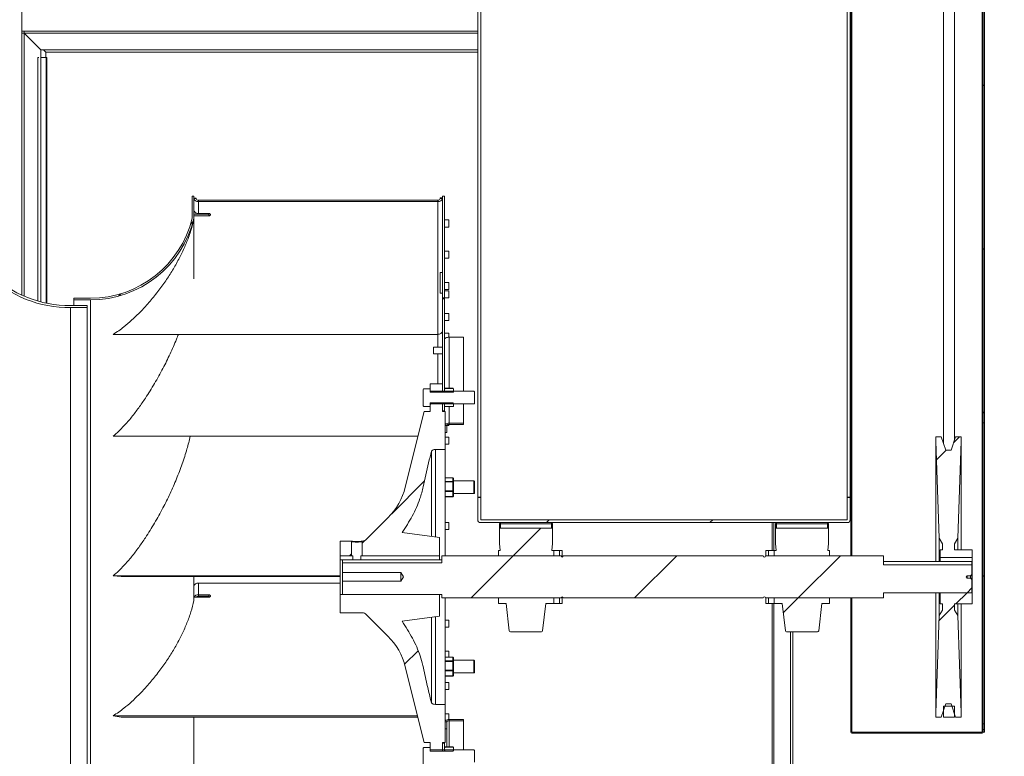
# Model space of a CAD drawing. Units: millimetres. Extents: x -2174 to 1962, y 1894 to 3785.
# Drawn here: x -1653 to -761, y 2750 to 3418 of the extents above; entities that cross this region are included whole.
import ezdxf

# ---------------------------------------------------------------- set-up
doc = ezdxf.new("R2010")
doc.units = ezdxf.units.MM
doc.header["$PDSIZE"] = -1
doc.layers.add('SLD-0', color=7, linetype='Continuous')
doc.dimstyles.get("Standard").update_dxf_attribs({"dimtxt": 0.18, "dimasz": 0.18, "dimexe": 0.18, "dimexo": 0.0625, "dimgap": 0.09, "dimtad": 1, "dimdec": 0, "dimzin": 0, "dimdsep": 46, "dimtxsty": 'Standard', "dimcen": 0.09, "dimadec": 0, "dimazin": 0, "dimtfac": 1, "dimtdec": 4, "dimtofl": 0, "dimtmove": 0, "dimatfit": 3, "dimfxl": 0, "dimtolj": 1, "dimtzin": 0, "dimarcsym": 0})

# ---------------------------------------------------------------- blocks, each defined once
blk = doc.blocks.new('SW_HATCH_0')
at = {"color": 0, "linetype": 'Continuous', "lineweight": 0}
for p, q in [((26.32, -0.621), (26.29, -0.651)), ((29.956, -1.474), (29.926, -1.505)), ((26.32, -5.111), (26.29, -5.141)), ((8.245, -5.226), (8.178, -5.292)), ((29.956, -5.965), (29.926, -5.995)), ((6.261, -7.209), (6.195, -7.276)), ((15.145, -7.306), (15.084, -7.366)), ((26.32, -9.601), (26.29, -9.631)), ((29.956, -10.455), (29.926, -10.485)), ((29.275, -11.136), (29.115, -11.296)), ((28.911, -11.5), (28.64, -11.771)), ((14.594, -12.347), (13.693, -13.248)), ((18.017, -13.414), (17.937, -13.494)), ((22.507, -13.414), (22.427, -13.494)), ((17.785, -13.645), (17.023, -14.408)), ((12.959, -13.982), (12.88, -14.061)), ((12.591, -14.349), (12.533, -14.408)), ((17.023, -14.408), (15.869, -15.562)), ((21.513, -14.408), (20.359, -15.562)), ((26.004, -14.408), (24.849, -15.562)), ((29.956, -14.945), (29.926, -14.975)), ((29.615, -15.287), (29.483, -15.418)), ((24.849, -15.562), (24.439, -15.972)), ((29.483, -15.418), (29.174, -15.727)), ((29.138, -15.763), (28.709, -16.193)), ((14.422, -17.009), (14.048, -17.383)), ((26.32, -18.581), (26.29, -18.612))]:
    blk.add_line(p, q, dxfattribs=at)
blk = doc.blocks.new('*D12')
at = {"color": 0, "linetype": 'ByBlock', "lineweight": -2}
for p, q in [((-903.45, 3784.91), (-51.6, 3784.91)), ((-96.6, 2405.48), (-96.6, 3739.91)), ((-629.27, 2360.48), (-51.6, 2360.48))]:
    blk.add_line(p, q, dxfattribs=at)
at = {"color": 0, "linetype": 'ByBlock'}
for points in [[(-96.6, 3784.91), (-89.1, 3739.91), (-104.1, 3739.91)], [(-96.6, 2360.48), (-89.1, 2405.48), (-104.1, 2405.48)]]:
    blk.add_solid(points, dxfattribs=at)
at = {"layer": 'DEFPOINTS', "color": 0, "linetype": 'ByBlock'}
for p in [(-919.07, 3784.91), (-644.89, 2360.48)]:
    blk.add_point(p, dxfattribs=at)
at = {"color": 0, "linetype": 'ByBlock', "insert": (-141.6, 3072.69), "char_height": 45, "attachment_point": 5, "rotation": 90}
blk.add_mtext('1424 APROX.', dxfattribs=at)

msp = doc.modelspace()

# ---------------------------------------------------------------- linework, layer by layer
at = {"color": 7, "linetype": 'Continuous', "lineweight": 15}
for p, q in [((-816.35, 3033.98), (-816.35, 3603.6)), ((-806.35, 3036.98), (-806.35, 3600.6)), ((-900.33, 3480.48), (-900.33, 2944.23)), ((-899.33, 3480.48), (-899.33, 2944.23)), ((-781.33, 3480.48), (-781.33, 2782.48)), ((-780.33, 3052.48), (-780.33, 3480.48)), ((-779.33, 3052.48), (-779.33, 3480.48)), ((-1650.9, 3405.48), (-1650.9, 3463.48)), ((-1238.11, 2985.25), (-1238.11, 3458.01)), ((-1235.46, 2985.25), (-1235.46, 3458.01)), ((-903.46, 3458.01), (-903.46, 2985.25)), ((-900.81, 3458.01), (-900.81, 2985.25)), ((-1648.89, 3407.48), (-1650.9, 3407.48)), ((-1648.89, 3407.48), (-1648.89, 3405.48)), ((-1238.11, 3407.48), (-1648.89, 3407.48)), ((-1650.9, 3405.48), (-1650.9, 3168.26)), ((-1650.9, 3405.48), (-1648.9, 3405.48)), ((-1633.9, 3390.48), (-1648.9, 3405.48)), ((-1648.89, 3405.48), (-1633.89, 3390.48)), ((-1645.38, 3401.96), (-1645.38, 3401.97)), ((-1633.9, 3162.22), (-1633.9, 3390.48)), ((-1633.89, 3390.48), (-1238.11, 3390.48)), ((-1629.38, 3388.42), (-1631.45, 3390.48)), ((-1631.32, 3390.48), (-1629.32, 3388.48)), ((-1629.38, 3383.42), (-1629.38, 3388.42)), ((-1629.32, 3388.48), (-1238.11, 3388.48)), ((-1636.49, 3383.42), (-1636.61, 3383.42)), ((-1636.49, 3383.42), (-1636.49, 3162.93)), ((-1635.71, 3383.42), (-1636.49, 3383.42)), ((-1629.03, 3383.42), (-1633.9, 3383.42)), ((-1628.38, 3383.42), (-1629.03, 3383.42)), ((-1628.38, 3160.96), (-1628.38, 3383.42)), ((-1495.11, 3257.95), (-1496.61, 3257.95)), ((-1496.61, 3257.95), (-1496.61, 3237.95)), ((-1495.11, 3257.95), (-1495.11, 3237.77)), ((-1493.11, 3256.11), (-1495.11, 3256.11)), ((-1493.11, 3256.11), (-1495.11, 3256.11)), ((-1493.11, 3255.81), (-1495.11, 3255.81)), ((-1493.11, 3256.11), (-1493.11, 3255.81)), ((-1493.11, 3256.11), (-1493.11, 3256.11)), ((-1272.11, 3256.34), (-1270.11, 3256.34)), ((-1272.11, 3256.34), (-1272.11, 3255.81)), ((-1272.11, 3255.81), (-1270.11, 3255.81)), ((-1268.11, 3257.98), (-1270.11, 3257.98)), ((-1270.11, 3080.25), (-1270.11, 3257.98)), ((-1268.11, 3080.25), (-1268.11, 3257.98)), ((-1491.11, 3254.4), (-1491.11, 3252.98)), ((-1491.11, 3254.4), (-1274.11, 3254.4)), ((-1491.11, 3252.98), (-1274.11, 3252.98)), ((-1491.11, 3252.98), (-1491.11, 3242.38)), ((-1274.11, 3254.4), (-1274.11, 3252.98)), ((-1274.11, 3132.77), (-1274.11, 3252.98)), ((-1481.7, 3241.55), (-1495.11, 3241.55)), ((-1481.7, 3240.13), (-1495.11, 3240.13)), ((-1495.11, 3182.93), (-1495.11, 3237.77)), ((-1491.11, 3242.38), (-1481.7, 3242.38)), ((-1481.7, 3240.13), (-1481.7, 3241.55)), ((-1264.21, 3236.36), (-1268.11, 3236.36)), ((-1268.11, 3230.01), (-1264.21, 3230.01)), ((-1264.21, 3236.36), (-1264.21, 3230.01)), ((-1264.21, 3208.07), (-1268.11, 3208.07)), ((-1268.11, 3201.72), (-1264.21, 3201.72)), ((-1264.21, 3208.07), (-1264.21, 3201.72)), ((-1272.11, 3188.69), (-1272.11, 3170.05)), ((-1270.11, 3188.69), (-1272.11, 3188.69)), ((-1270.11, 3188.69), (-1270.11, 3170.05)), ((-1264.21, 3179.79), (-1268.11, 3179.79)), ((-1264.21, 3179.79), (-1264.21, 3173.44)), ((-1588.9, 3165.47), (-1603.9, 3165.47)), ((-1603.9, 3165.47), (-1603.9, 3163.97)), ((-1272.11, 3170), (-1272.11, 3170.05)), ((-1270.11, 3170), (-1272.11, 3170)), ((-1270.11, 3170), (-1270.11, 3170.05)), ((-1268.11, 3173.44), (-1264.21, 3173.44)), ((-1264.21, 3172.32), (-1268.11, 3172.32)), ((-1268.11, 3165.97), (-1264.21, 3165.97)), ((-1264.21, 3172.32), (-1264.21, 3166.4)), ((-1264.21, 3166.4), (-1264.21, 3165.97)), ((-1606.92, 3158.98), (-1591.9, 3158.98)), ((-1606.9, 2668.98), (-1606.9, 3156.98)), ((-1606.9, 3156.98), (-1591.9, 3156.98)), ((-1588.9, 3163.97), (-1603.9, 3163.97)), ((-1603.9, 3158.98), (-1603.9, 3163.97)), ((-1591.9, 3158.98), (-1591.9, 3156.98)), ((-1591.9, 2668.98), (-1591.9, 3156.98)), ((-1588.9, 2661.99), (-1588.9, 3163.97)), ((-1264.21, 3151.51), (-1268.11, 3151.51)), ((-1264.21, 3151.51), (-1264.21, 3145.16)), ((-1268.11, 3145.16), (-1264.21, 3145.16)), ((-1568.33, 3132.77), (-1274.11, 3132.77)), ((-1264.21, 3133.68), (-1268.11, 3133.68)), ((-1264.21, 3133.68), (-1264.21, 3130.16)), ((-1251.11, 3130.16), (-1264.11, 3130.16)), ((-1251.11, 3081.21), (-1251.11, 3130.16)), ((-1270.11, 3121.23), (-1278.11, 3121.23)), ((-1278.11, 3115.23), (-1278.11, 3121.23)), ((-1278.11, 3115.23), (-1270.11, 3115.23)), ((-1281.11, 3087.98), (-1270.11, 3087.98)), ((-1281.11, 3080.25), (-1281.11, 3087.98)), ((-1270.11, 3087.98), (-1270.11, 3080.25)), ((-1287.46, 3082.92), (-1287.46, 3068.04)), ((-1281.61, 3083.42), (-1286.96, 3083.42)), ((-1281.11, 3082.92), (-1281.11, 3081.71)), ((-1281.11, 3080.25), (-1270.11, 3080.25)), ((-1241.61, 3081.21), (-1280.61, 3081.21)), ((-1270.11, 3080.25), (-1268.11, 3080.25)), ((-1268.11, 3083.15), (-1268.11, 3080.75)), ((-1260.61, 3084.02), (-1267.61, 3084.02)), ((-1267.61, 3083.98), (-1267.61, 3083.69)), ((-1260.61, 3083.98), (-1267.61, 3083.98)), ((-1260.61, 3083.69), (-1267.61, 3083.69)), ((-1267.61, 3080.25), (-1260.61, 3080.25)), ((-1260.61, 3083.69), (-1260.61, 3083.98)), ((-1260.11, 3083.52), (-1260.11, 3083.15)), ((-1260.11, 3083.15), (-1260.11, 3080.75)), ((-1241.11, 3080.71), (-1241.11, 3070.25)), ((-1287.46, 3067.98), (-1287.46, 3068.04)), ((-1286.96, 3067.54), (-1281.61, 3067.54)), ((-1286.96, 3067.54), (-1286.96, 3067.48)), ((-1286.96, 3067.48), (-1281.61, 3067.48)), ((-1281.61, 3067.48), (-1281.61, 3067.54)), ((-1281.11, 3062.98), (-1281.11, 3070.72)), ((-1270.11, 3070.72), (-1281.11, 3070.72)), ((-1281.11, 3069.25), (-1281.11, 3068.04)), ((-1280.61, 3069.75), (-1241.61, 3069.75)), ((-1270.11, 3070.72), (-1270.11, 3062.98)), ((-1268.11, 3070.72), (-1270.11, 3070.72)), ((-1270.11, 3063.48), (-1270.11, 3070.72)), ((-1268.11, 3063.48), (-1268.11, 3070.72)), ((-1268.11, 3070.22), (-1268.11, 3067.82)), ((-1260.61, 3070.72), (-1267.61, 3070.72)), ((-1267.61, 3067.27), (-1260.61, 3067.27)), ((-1260.11, 3070.22), (-1260.11, 3067.82)), ((-1251.11, 3052.22), (-1251.11, 3069.75)), ((-1303.7, 2994.44), (-1286.61, 3062.98)), ((-1286.61, 3062.98), (-1281.11, 3062.98)), ((-1270.11, 3063.48), (-1268.11, 3063.48)), ((-1270.11, 3062.98), (-1267.61, 3062.98)), ((-1268.11, 3063.48), (-1268.11, 3062.98)), ((-1267.61, 3062.98), (-1267.61, 3028.48)), ((-1266.11, 3050.22), (-1266.11, 3043.72)), ((-1266.11, 3050.06), (-1264.21, 3050.06)), ((-1264.21, 3051.22), (-1264.21, 3050.49)), ((-1264.21, 3050.49), (-1264.21, 3050.06)), ((-1264.11, 3051.22), (-1264.11, 3052.22)), ((-1264.11, 3052.22), (-1251.11, 3052.22)), ((-1264.11, 3051.22), (-1251.11, 3051.22)), ((-1251.11, 3052.22), (-1251.11, 3051.22)), ((-780.33, 2780.06), (-780.33, 3052.48)), ((-779.33, 3052.48), (-780.33, 3052.48)), ((-779.33, 2780.06), (-779.33, 3052.48)), ((-1568.33, 3040.47), (-1292.22, 3040.47)), ((-1266.11, 3043.72), (-1267.61, 3043.72)), ((-1264.21, 3039.65), (-1267.61, 3039.65)), ((-1267.61, 3033.3), (-1264.21, 3033.3)), ((-1264.21, 3039.65), (-1264.21, 3034.88)), ((-1264.21, 3034.88), (-1264.21, 3033.3)), ((-818.35, 3039.98), (-823.35, 3039.98)), ((-823.35, 3039.98), (-823.35, 3035.98)), ((-823.35, 3035.98), (-823.35, 2926.91)), ((-823.35, 3035.98), (-820.35, 2947.98)), ((-814.35, 3027.98), (-818.35, 3039.98)), ((-805.35, 3039.98), (-809.35, 3027.98)), ((-800.35, 3039.98), (-805.35, 3039.98)), ((-803.35, 2947.98), (-800.35, 3035.98)), ((-800.35, 3035.98), (-800.35, 3039.98)), ((-800.35, 3035.98), (-800.35, 2937.48)), ((-1280.02, 2949.59), (-1280.02, 3027.01)), ((-1267.61, 3028.48), (-1276.48, 3028.48)), ((-1267.61, 2932.03), (-1267.61, 3028.48)), ((-809.35, 3027.98), (-814.35, 3027.98)), ((-1260.61, 3002.77), (-1267.61, 3002.77)), ((-1260.61, 3002.73), (-1267.61, 3002.73)), ((-1267.61, 2999.44), (-1260.61, 2999.44)), ((-1260.61, 2999.03), (-1267.61, 2999.03)), ((-1260.61, 2999.44), (-1260.61, 3002.73)), ((-1260.61, 2999.03), (-1260.61, 2999.44)), ((-1260.61, 2991), (-1260.61, 2999.03)), ((-1260.11, 3002.27), (-1260.11, 2998.98)), ((-1241.61, 2999.96), (-1260.11, 2999.96)), ((-1260.11, 2998.98), (-1260.11, 2990.94)), ((-1241.11, 2999.46), (-1241.11, 2997.22)), ((-1241.11, 2997.22), (-1241.11, 2989)), ((-1267.61, 2991), (-1260.61, 2991)), ((-1260.61, 2990.54), (-1267.61, 2990.54)), ((-1260.61, 2990.54), (-1260.61, 2991)), ((-1260.61, 2985.79), (-1260.61, 2990.54)), ((-1260.11, 2990.94), (-1260.11, 2986.19)), ((-1260.11, 2988.5), (-1241.61, 2988.5)), ((-1267.61, 2985.79), (-1260.61, 2985.79)), ((-1267.61, 2985.69), (-1260.61, 2985.69)), ((-1238.11, 2984.83), (-1238.11, 2985.25)), ((-1238.11, 2985.25), (-1235.46, 2985.25)), ((-1235.46, 2984.83), (-1238.11, 2984.83)), ((-1238.11, 2984.83), (-1238.11, 2964.83)), ((-1235.46, 2984.83), (-1235.46, 2985.25)), ((-1235.46, 2984.83), (-1235.46, 2964.83)), ((-900.81, 2985.25), (-903.46, 2985.25)), ((-903.46, 2985.25), (-903.46, 2984.83)), ((-900.81, 2984.83), (-903.46, 2984.83)), ((-903.46, 2964.83), (-903.46, 2984.83)), ((-900.81, 2985.25), (-900.81, 2984.83)), ((-900.81, 2964.83), (-900.81, 2984.83)), ((-1339.08, 2946.95), (-1319.49, 2966.53)), ((-1264.21, 2962.37), (-1267.61, 2962.37)), ((-1264.21, 2962.37), (-1264.21, 2957.61)), ((-1235.46, 2964.83), (-903.46, 2964.83)), ((-1235.46, 2962.18), (-903.46, 2962.18)), ((-1218.46, 2961.18), (-1217.46, 2961.18)), ((-1218.46, 2956.18), (-1218.46, 2961.18)), ((-1217.46, 2962.18), (-1217.46, 2961.18)), ((-1171.46, 2961.18), (-1217.46, 2961.18)), ((-1217.46, 2961.18), (-1217.46, 2957.18)), ((-1171.46, 2962.18), (-1171.46, 2961.18)), ((-1171.46, 2957.18), (-1171.46, 2961.18)), ((-1171.46, 2961.18), (-1170.46, 2961.18)), ((-1170.46, 2961.18), (-1170.46, 2956.18)), ((-971.38, 2962.18), (-971.38, 2936.91)), ((-969.88, 2962.18), (-969.88, 2937.01)), ((-967.46, 2961.18), (-968.46, 2961.18)), ((-968.46, 2956.18), (-968.46, 2961.18)), ((-967.46, 2961.18), (-967.46, 2962.18)), ((-921.46, 2961.18), (-967.46, 2961.18)), ((-967.46, 2961.18), (-967.46, 2957.18)), ((-921.46, 2961.18), (-921.46, 2962.18)), ((-920.46, 2961.18), (-921.46, 2961.18)), ((-921.46, 2957.18), (-921.46, 2961.18)), ((-920.46, 2961.18), (-920.46, 2956.18)), ((-1306.45, 2953.16), (-1272.61, 2948.59)), ((-1267.61, 2956.02), (-1264.21, 2956.02)), ((-1264.21, 2957.61), (-1264.21, 2956.02)), ((-1218.46, 2943.18), (-1218.46, 2956.18)), ((-1217.46, 2957.18), (-1171.46, 2957.18)), ((-1170.46, 2943.18), (-1170.46, 2956.18)), ((-968.46, 2956.18), (-968.46, 2943.18)), ((-967.46, 2957.18), (-921.46, 2957.18)), ((-920.46, 2956.18), (-920.46, 2943.18)), ((-1362.61, 2945.48), (-1352.87, 2945.48)), ((-1362.61, 2932.03), (-1362.61, 2945.48)), ((-1352.37, 2932.03), (-1352.37, 2944.98)), ((-1342.85, 2944.99), (-1343.09, 2944.94)), ((-1342.85, 2944.99), (-1342.85, 2932.03)), ((-1272.61, 2948.59), (-1272.61, 2932.03)), ((-1217.77, 2937.03), (-1218.46, 2943.18)), ((-1171.15, 2937.03), (-1170.46, 2943.18)), ((-968.46, 2943.18), (-967.77, 2937.03)), ((-920.46, 2943.18), (-921.15, 2937.03)), ((-899.33, 2944.23), (-900.33, 2944.23)), ((-900.33, 2932.03), (-900.33, 2944.23)), ((-899.33, 2932.03), (-899.33, 2944.23)), ((-820.35, 2947.98), (-820.35, 2926.91)), ((-820.35, 2947.98), (-817.35, 2942.98)), ((-817.35, 2942.98), (-817.35, 2937.48)), ((-806.35, 2942.98), (-803.35, 2947.98)), ((-806.35, 2937.48), (-806.35, 2942.98)), ((-803.35, 2947.98), (-803.35, 2937.48)), ((-1217.77, 2937.03), (-1219.46, 2937.03)), ((-1219.46, 2937.03), (-1219.46, 2932.03)), ((-1169.31, 2937.03), (-1171.15, 2937.03)), ((-1169.31, 2932.03), (-1169.31, 2937.03)), ((-1164.21, 2937.03), (-1164.21, 2932.03)), ((-1161.76, 2937.03), (-1164.21, 2937.03)), ((-1161.76, 2937.03), (-1161.76, 2932.03)), ((-974.71, 2937.03), (-977.16, 2937.03)), ((-977.16, 2932.03), (-977.16, 2937.03)), ((-974.71, 2932.03), (-974.71, 2937.03)), ((-969.61, 2937.03), (-969.61, 2932.03)), ((-967.77, 2937.03), (-969.61, 2937.03)), ((-919.46, 2937.03), (-921.15, 2937.03)), ((-919.46, 2932.03), (-919.46, 2937.03)), ((-817.35, 2937.48), (-819.35, 2937.48)), ((-819.35, 2937.48), (-819.35, 2930.45)), ((-790.35, 2937.48), (-806.35, 2937.48)), ((-790.35, 2930.45), (-790.35, 2937.48)), ((-1362.61, 2932.03), (-1352.37, 2932.03)), ((-1362.61, 2932.03), (-1362.61, 2928.54)), ((-1351.16, 2928.54), (-1362.61, 2928.54)), ((-1362.61, 2928.54), (-1362.61, 2897.11)), ((-1270.61, 2928.54), (-1360.61, 2928.54)), ((-1360.61, 2928.54), (-1360.61, 2925.68)), ((-1360.61, 2925.68), (-1360.61, 2916.95)), ((-1270.61, 2925.68), (-1360.61, 2925.68)), ((-1351.16, 2932.03), (-1352.37, 2932.03)), ((-1351.16, 2928.54), (-1351.16, 2932.03)), ((-1342.85, 2932.03), (-1344.06, 2932.03)), ((-1344.06, 2932.03), (-1344.06, 2928.54)), ((-1272.61, 2928.54), (-1344.06, 2928.54)), ((-1342.85, 2932.03), (-1272.61, 2932.03)), ((-1272.61, 2928.54), (-1272.61, 2932.03)), ((-1270.61, 2932.03), (-1270.61, 2925.68)), ((-1162.61, 2932.03), (-1270.61, 2932.03)), ((-1169.31, 2932.03), (-1219.46, 2932.03)), ((-1161.76, 2932.03), (-1164.21, 2932.03)), ((-1161.76, 2931.06), (-1161.76, 2932.03)), ((-979.61, 2932.03), (-1160.61, 2932.03)), ((-870.61, 2932.03), (-977.61, 2932.03)), ((-974.71, 2932.03), (-977.16, 2932.03)), ((-919.46, 2932.03), (-969.61, 2932.03)), ((-870.61, 2924.1), (-870.61, 2932.03)), ((-870.61, 2926.91), (-790.61, 2926.91)), ((-819.35, 2930.45), (-790.35, 2930.45)), ((-819.35, 2926.91), (-819.35, 2930.45)), ((-790.35, 2926.91), (-819.35, 2926.91)), ((-790.61, 2924.1), (-790.61, 2926.91)), ((-790.35, 2926.91), (-790.35, 2930.45)), ((-790.35, 2898.7), (-790.35, 2926.91)), ((-1360.61, 2916.95), (-1307.67, 2916.95)), ((-1360.61, 2916.95), (-1360.61, 2909.01)), ((-1307.67, 2916.95), (-1305.29, 2912.98)), ((-1307.67, 2916.95), (-1307.67, 2909.01)), ((-790.61, 2924.1), (-870.61, 2924.1)), ((-790.61, 2915.23), (-790.61, 2924.1)), ((-1568.33, 2914.01), (-1362.61, 2914.01)), ((-1560.91, 2913.49), (-1568.33, 2914.01)), ((-1560.91, 2913.49), (-1362.61, 2913.49)), ((-1495.11, 2891.55), (-1495.11, 2913.49)), ((-1491.11, 2907.47), (-1362.61, 2907.47)), ((-1491.11, 2907.47), (-1491.11, 2896.87)), ((-1360.61, 2909.01), (-1360.61, 2897.11)), ((-1307.67, 2909.01), (-1360.61, 2909.01)), ((-1305.29, 2912.98), (-1307.67, 2909.01)), ((-794.81, 2914.11), (-795.94, 2912.98)), ((-795.94, 2912.98), (-794.81, 2911.86)), ((-791.74, 2914.11), (-794.81, 2914.11)), ((-794.81, 2914.11), (-794.81, 2911.86)), ((-794.81, 2911.86), (-791.74, 2911.86)), ((-790.61, 2915.23), (-791.74, 2914.11)), ((-791.74, 2914.11), (-791.74, 2911.86)), ((-791.74, 2911.86), (-790.61, 2910.73)), ((-790.61, 2915.23), (-790.61, 2910.73)), ((-790.61, 2898.7), (-790.61, 2910.73)), ((-870.61, 2898.7), (-790.61, 2898.7)), ((-870.61, 2893.93), (-870.61, 2898.7)), ((-823.35, 2898.7), (-823.35, 2789.98)), ((-820.35, 2898.7), (-820.35, 2877.98)), ((-819.35, 2898.7), (-819.35, 2888.48)), ((-790.35, 2898.7), (-819.35, 2898.7)), ((-790.35, 2888.48), (-790.35, 2898.7)), ((-1481.7, 2894.62), (-1495.11, 2894.62)), ((-1491.11, 2896.87), (-1481.7, 2896.87)), ((-1491.11, 2895.45), (-1491.11, 2896.87)), ((-1491.11, 2895.45), (-1481.7, 2895.45)), ((-1481.7, 2896.87), (-1481.7, 2895.45)), ((-1362.61, 2880.48), (-1362.61, 2897.11)), ((-1272.61, 2897.11), (-1362.61, 2897.11)), ((-1360.61, 2897.11), (-1270.61, 2897.11)), ((-1272.61, 2897.11), (-1272.61, 2877.37)), ((-1270.61, 2897.11), (-1270.61, 2893.93)), ((-1270.61, 2893.93), (-1162.61, 2893.93)), ((-1267.61, 2797.48), (-1267.61, 2893.93)), ((-1219.46, 2893.93), (-1169.31, 2893.93)), ((-1219.46, 2893.93), (-1219.46, 2888.93)), ((-1219.46, 2888.93), (-1212.36, 2888.93)), ((-1209.56, 2864.07), (-1212.36, 2888.93)), ((-1179.36, 2864.07), (-1176.56, 2888.93)), ((-1176.56, 2888.93), (-1169.31, 2888.93)), ((-1169.31, 2888.93), (-1169.31, 2893.93)), ((-1164.21, 2893.93), (-1161.76, 2893.93)), ((-1164.21, 2893.93), (-1164.21, 2888.93)), ((-1164.21, 2888.93), (-1161.76, 2888.93)), ((-1161.76, 2893.93), (-1161.76, 2894.9)), ((-1161.76, 2893.93), (-1161.76, 2888.93)), ((-1160.61, 2893.93), (-979.61, 2893.93)), ((-977.61, 2893.93), (-870.61, 2893.93)), ((-977.16, 2893.93), (-974.71, 2893.93)), ((-977.16, 2888.93), (-977.16, 2893.93)), ((-977.16, 2888.93), (-974.71, 2888.93)), ((-974.71, 2888.93), (-974.71, 2893.93)), ((-971.38, 2889.05), (-971.38, 2521.07)), ((-969.88, 2888.96), (-969.88, 2420.48)), ((-969.61, 2893.93), (-919.46, 2893.93)), ((-969.61, 2893.93), (-969.61, 2888.93)), ((-969.61, 2888.93), (-962.36, 2888.93)), ((-962.36, 2888.93), (-959.56, 2864.07)), ((-926.56, 2888.93), (-929.36, 2864.07)), ((-926.56, 2888.93), (-919.46, 2888.93)), ((-919.46, 2888.93), (-919.46, 2893.93)), ((-900.33, 2880.73), (-900.33, 2893.93)), ((-899.33, 2880.73), (-899.33, 2893.93)), ((-1342.61, 2880.48), (-1362.61, 2880.48)), ((-900.33, 2880.73), (-899.33, 2880.73)), ((-900.33, 2880.73), (-900.33, 2772.48)), ((-899.33, 2880.73), (-899.33, 2772.48)), ((-817.35, 2882.98), (-820.35, 2877.98)), ((-819.35, 2888.48), (-817.35, 2888.48)), ((-817.35, 2888.48), (-817.35, 2882.98)), ((-806.35, 2888.48), (-790.35, 2888.48)), ((-806.35, 2882.98), (-806.35, 2888.48)), ((-803.35, 2877.98), (-806.35, 2882.98)), ((-803.35, 2888.48), (-803.35, 2877.98)), ((-800.35, 2888.48), (-800.35, 2789.98)), ((-1319.49, 2859.43), (-1339.08, 2879.02)), ((-1272.61, 2877.37), (-1306.45, 2872.8)), ((-1280.02, 2798.96), (-1280.02, 2876.37)), ((-1264.21, 2873.88), (-1267.61, 2873.88)), ((-1264.21, 2873.88), (-1264.21, 2870.71)), ((-820.35, 2877.98), (-823.35, 2789.98)), ((-800.35, 2789.98), (-803.35, 2877.98)), ((-1267.61, 2867.53), (-1264.21, 2867.53)), ((-1264.21, 2870.71), (-1264.21, 2867.53)), ((-1180.36, 2863.18), (-1208.57, 2863.18)), ((-930.36, 2863.18), (-958.57, 2863.18)), ((-952.88, 2517.48), (-952.88, 2863.18)), ((-1264.21, 2845.6), (-1267.61, 2845.6)), ((-1264.21, 2845.6), (-1264.21, 2842.42)), ((-1260.61, 2840.27), (-1267.61, 2840.27)), ((-1260.61, 2840.23), (-1267.61, 2840.23)), ((-1267.61, 2836.94), (-1260.61, 2836.94)), ((-1260.61, 2836.53), (-1267.61, 2836.53)), ((-1264.21, 2842.42), (-1264.21, 2840.27)), ((-1260.61, 2836.94), (-1260.61, 2840.23)), ((-1260.61, 2836.53), (-1260.61, 2836.94)), ((-1260.61, 2828.5), (-1260.61, 2836.53)), ((-1260.11, 2839.77), (-1260.11, 2836.48)), ((-1241.61, 2837.46), (-1260.11, 2837.46)), ((-1260.11, 2836.48), (-1260.11, 2828.44)), ((-1241.11, 2836.96), (-1241.11, 2826.5)), ((-1286.61, 2762.98), (-1303.7, 2831.52)), ((-1267.61, 2828.5), (-1260.61, 2828.5)), ((-1260.61, 2828.04), (-1267.61, 2828.04)), ((-1260.61, 2828.04), (-1260.61, 2828.5)), ((-1260.61, 2823.29), (-1260.61, 2828.04)), ((-1260.11, 2828.44), (-1260.11, 2823.69)), ((-1267.61, 2823.29), (-1260.61, 2823.29)), ((-1267.61, 2823.19), (-1260.61, 2823.19)), ((-1260.11, 2826), (-1241.61, 2826)), ((-1264.21, 2817.31), (-1267.61, 2817.31)), ((-1267.61, 2810.96), (-1264.21, 2810.96)), ((-1264.21, 2817.31), (-1264.21, 2814.14)), ((-1264.21, 2814.14), (-1264.21, 2810.96)), ((-1276.48, 2797.48), (-1267.61, 2797.48)), ((-1267.61, 2797.48), (-1267.61, 2762.98)), ((-818.35, 2785.98), (-814.35, 2797.98)), ((-816.35, 2795.98), (-806.35, 2795.98)), ((-816.35, 2795.98), (-816.35, 2785.98)), ((-814.35, 2797.98), (-809.35, 2797.98)), ((-809.35, 2797.98), (-805.35, 2785.98)), ((-806.35, 2795.98), (-806.35, 2785.98)), ((-1568.33, 2787.27), (-1292.67, 2787.27)), ((-1560.91, 2785.85), (-1568.33, 2787.27)), ((-1560.91, 2785.85), (-1292.31, 2785.85)), ((-1495.11, 2732.39), (-1495.11, 2785.85)), ((-1264.21, 2789.03), (-1267.61, 2789.03)), ((-1264.21, 2789.03), (-1264.21, 2785.85)), ((-1264.21, 2785.85), (-1264.21, 2783.75)), ((-1264.11, 2782.75), (-1264.11, 2783.75)), ((-1264.11, 2783.75), (-1251.11, 2783.75)), ((-1264.11, 2782.75), (-1251.11, 2782.75)), ((-1251.11, 2783.75), (-1251.11, 2782.75)), ((-1251.11, 2782.75), (-1251.11, 2756.21)), ((-823.35, 2789.98), (-823.35, 2785.98)), ((-823.35, 2785.98), (-818.35, 2785.98)), ((-816.35, 2785.98), (-806.35, 2785.98)), ((-805.35, 2785.98), (-800.35, 2785.98)), ((-800.35, 2785.98), (-800.35, 2789.98)), ((-781.33, 2779.47), (-781.33, 2782.48)), ((-780.33, 2782.48), (-781.33, 2782.48)), ((-780.33, 2779.47), (-780.33, 2782.48)), ((-1266.11, 2775.25), (-1267.61, 2775.25)), ((-1266.11, 2781.75), (-1266.11, 2775.25)), ((-1266.11, 2775.25), (-1266.11, 2759.02)), ((-781.33, 2775.5), (-781.33, 2779.47)), ((-781.33, 2779.47), (-780.33, 2779.47)), ((-780.33, 2775.5), (-781.33, 2775.5)), ((-781.33, 2772.48), (-781.33, 2775.5)), ((-780.33, 2780.06), (-779.33, 2780.06)), ((-780.33, 2775.5), (-780.33, 2779.47)), ((-780.33, 2772.48), (-780.33, 2775.5)), ((-779.33, 2774.9), (-780.33, 2774.9)), ((-780.33, 2772.48), (-780.33, 2774.9)), ((-779.33, 2774.9), (-779.33, 2780.06)), ((-779.33, 2772.48), (-779.33, 2774.9)), ((-899.33, 2772.48), (-781.33, 2772.48)), ((-899.33, 2771.48), (-781.33, 2771.48)), ((-780.33, 2772.48), (-779.33, 2772.48)), ((-1287.46, 2757.92), (-1287.46, 2743.04)), ((-1281.61, 2758.42), (-1286.96, 2758.42)), ((-1281.11, 2762.98), (-1286.61, 2762.98)), ((-1281.11, 2755.25), (-1281.11, 2762.98)), ((-1281.11, 2757.92), (-1281.11, 2756.71)), ((-1281.11, 2755.25), (-1270.11, 2755.25)), ((-1241.61, 2756.21), (-1280.61, 2756.21)), ((-1267.61, 2762.98), (-1270.11, 2762.98)), ((-1270.11, 2762.98), (-1270.11, 2755.25)), ((-1268.11, 2762.48), (-1270.11, 2762.48)), ((-1270.11, 2755.25), (-1270.11, 2762.48)), ((-1270.11, 2755.25), (-1268.11, 2755.25)), ((-1268.11, 2762.98), (-1268.11, 2762.48)), ((-1268.11, 2755.25), (-1268.11, 2762.48)), ((-1268.11, 2758.15), (-1268.11, 2755.75)), ((-1260.61, 2759.02), (-1267.61, 2759.02)), ((-1267.61, 2758.98), (-1267.61, 2758.69)), ((-1260.61, 2758.98), (-1267.61, 2758.98)), ((-1260.61, 2758.69), (-1267.61, 2758.69)), ((-1267.61, 2755.25), (-1260.61, 2755.25)), ((-1260.61, 2758.69), (-1260.61, 2758.98)), ((-1260.11, 2758.52), (-1260.11, 2758.15)), ((-1260.11, 2758.15), (-1260.11, 2755.75)), ((-1241.11, 2755.71), (-1241.11, 2745.25))]:
    msp.add_line(p, q, dxfattribs=at)
at = {"color": 8, "linetype": 'Continuous', "lineweight": 15}
for p, q in [((-1648.9, 3405.48), (-1648.9, 3167.37)), ((-1238.11, 3405.48), (-1648.89, 3405.48)), ((-1644.38, 3400.97), (-1644.38, 3400.96)), ((-1629.03, 3161.09), (-1629.03, 3383.42)), ((-1274.11, 3121.23), (-1274.11, 3132.77)), ((-1264.11, 3084.02), (-1264.11, 3130.16)), ((-1274.11, 3087.98), (-1274.11, 3115.23)), ((-1267.61, 3083.98), (-1267.61, 3084.02)), ((-1260.61, 3083.98), (-1260.61, 3084.02)), ((-1264.11, 3052.22), (-1264.11, 3067.27)), ((-1266.11, 3050.22), (-1267.61, 3050.22)), ((-1276.48, 2949.11), (-1276.48, 3028.48)), ((-1260.61, 3002.73), (-1260.61, 3002.77)), ((-1241.61, 2997.5), (-1241.61, 2999.96)), ((-1241.61, 2988.5), (-1241.61, 2997.5)), ((-1260.61, 2985.69), (-1260.61, 2985.79)), ((-1276.48, 2797.48), (-1276.48, 2876.85)), ((-954.88, 2420.48), (-954.88, 2863.18)), ((-1260.61, 2840.23), (-1260.61, 2840.27)), ((-1241.61, 2826), (-1241.61, 2837.46)), ((-1260.61, 2823.19), (-1260.61, 2823.29)), ((-1264.11, 2759.02), (-1264.11, 2782.75)), ((-1266.11, 2781.75), (-1267.61, 2781.75)), ((-1267.61, 2758.98), (-1267.61, 2759.02)), ((-1260.61, 2758.98), (-1260.61, 2759.02))]:
    msp.add_line(p, q, dxfattribs=at)
at = {"color": 7, "linetype": 'Continuous', "lineweight": 15, "flags": 128}
for points in [[(-1481.7, 3242.38), (-1481.09, 3242.29), (-1480.58, 3242.05), (-1480.23, 3241.68), (-1480.11, 3241.25), (-1480.23, 3240.82), (-1480.58, 3240.46), (-1481.09, 3240.22), (-1481.7, 3240.13)], [(-1268.11, 3128.16), (-1268.03, 3128.55), (-1267.81, 3128.92), (-1267.44, 3129.27), (-1266.94, 3129.57), (-1266.33, 3129.82), (-1265.64, 3130.01), (-1264.89, 3130.12), (-1264.11, 3130.16)], [(-1264.11, 3051.22), (-1264.5, 3051.2), (-1264.88, 3051.14), (-1265.22, 3051.05), (-1265.53, 3050.92), (-1265.77, 3050.77), (-1265.96, 3050.6), (-1266.07, 3050.41), (-1266.11, 3050.22)], [(-1481.7, 2896.87), (-1481.09, 2896.78), (-1480.58, 2896.54), (-1480.23, 2896.18), (-1480.11, 2895.75), (-1480.23, 2895.32), (-1480.58, 2894.95), (-1481.09, 2894.71), (-1481.7, 2894.62)], [(-1264.11, 2782.75), (-1264.5, 2782.73), (-1264.88, 2782.67), (-1265.22, 2782.58), (-1265.53, 2782.46), (-1265.77, 2782.3), (-1265.96, 2782.13), (-1266.07, 2781.94), (-1266.11, 2781.75)]]:
    msp.add_lwpolyline(points, dxfattribs=at)
at = {"color": 7, "linetype": 'Continuous', "lineweight": 15}
for centre, radius, start, end in [((-1608.37, 3260.97), 104, 180, 270.8068), ((-1608.37, 3260.97), 102, 180, 270.81467), ((-1491.61, 3256.52), 3.57, 191.42176, 278.04972), ((-1491.36, 3256.16), 1.79, 191.42163, 278.04985), ((-1273.61, 3256.52), 3.57, 261.95006, 348.57886), ((-1273.86, 3256.16), 1.79, 261.94996, 348.57936), ((-1588.9, 3260.47), 95, 270, 346.28679), ((-1588.9, 3260.47), 96.5, 270, 346.39429), ((-1491.61, 3245.91), 3.57, 191.42176, 278.04972), ((-1481.63, 3243.38), 1.84, 267.85999, 309.38178), ((-1273.54, 3170.05), 3.43, 359.28211, 0.04864), ((-1273.61, 3136.31), 3.57, 261.95108, 348.57841), ((-1280.61, 3081.71), 0.5, 180, 270), ((-1267.61, 3083.52), 0.5, 90, 180), ((-1267.63, 3083.5), 0.48, 87.53133, 177.28913), ((-1267.61, 3080.75), 0.5, 180, 270), ((-1260.61, 3083.52), 0.5, 0, 90), ((-1260.59, 3083.5), 0.48, 2.71097, 92.47197), ((-1260.61, 3080.75), 0.5, 270, 0), ((-1241.61, 3080.71), 0.5, 360, 90), ((-1286.96, 3067.98), 0.5, 180.00285, 270.00398), ((-1281.61, 3067.98), 0.5, 269.99603, 359.99372), ((-1280.61, 3069.25), 0.5, 90, 180), ((-1267.61, 3070.22), 0.5, 90, 180), ((-1260.61, 3070.22), 0.5, 0, 90), ((-1241.61, 3070.25), 0.5, 270, 360), ((-1264.45, 3046.93), 5.3, 86.29881, 126.55078), ((-1276.48, 3023.48), 5, 90, 135.13883), ((-1260.61, 3002.27), 0.5, 0, 90), ((-1260.59, 3002.25), 0.48, 2.7037, 92.47924), ((-1260.59, 2998.96), 0.48, 2.70947, 92.47347), ((-1260.49, 2997.8), 1.24, 72.39468, 95.69611), ((-1241.61, 2999.46), 0.5, 0, 90), ((-1361.92, 3008.96), 60, 315, 346), ((-1260.49, 2989.76), 1.24, 72.39263, 95.70492), ((-1260.57, 2991), 0.46, 264.61497, 353.34147), ((-1241.61, 2989), 0.5, 270, 0), ((-1260.61, 2986.19), 0.5, 270, 0), ((-1260.57, 2986.25), 0.46, 264.61122, 353.34109), ((-1235.46, 2964.83), 2.65, 180, 270), ((-1217.46, 2961.18), 1, 90, 180), ((-1171.46, 2961.18), 1, 0, 90), ((-967.46, 2961.18), 1, 90, 180), ((-921.46, 2961.18), 1, 0, 90), ((-903.46, 2964.83), 2.65, 270, 0), ((-1217.46, 2956.18), 1, 90, 180), ((-1171.46, 2956.18), 1, 0, 90), ((-967.46, 2956.18), 1, 90, 180), ((-921.46, 2956.18), 1, 0, 90), ((-1352.87, 2944.98), 0.5, 0, 90), ((-1342.61, 2944.96), 0.479, 90.37089, 182.48157), ((-1342.35, 2944.99), 0.5, 92.73561, 180), ((-1342.61, 2950.48), 5, 272.73561, 315), ((-1161.61, 2932.05), 1, 181.08265, 358.91735), ((-978.61, 2932.03), 1, 180, 0), ((-1491.61, 2903.94), 3.57, 81.95081, 168.57771), ((-1491.54, 2893.08), 3.81, 83.56672, 156.10911), ((-1491.24, 2893.32), 2.14, 86.64439, 142.38333), ((-1481.63, 2893.62), 1.84, 50.61752, 92.13947), ((-1161.61, 2893.91), 1, 1.08265, 178.91735), ((-978.61, 2893.93), 1, 0, 180), ((-1342.61, 2875.48), 5, 45, 90), ((-1208.57, 2864.18), 1, 186.41879, 270), ((-1180.36, 2864.18), 1, 270, 353.58121), ((-958.57, 2864.18), 1, 186.41879, 270), ((-930.36, 2864.18), 1, 270, 353.58121), ((-1361.92, 2817.01), 60, 14, 45), ((-1260.61, 2839.77), 0.5, 0, 90), ((-1260.59, 2839.75), 0.48, 2.71439, 92.46483), ((-1260.59, 2836.46), 0.48, 2.70754, 92.47912), ((-1260.49, 2835.29), 1.25, 72.39995, 95.69084), ((-1241.61, 2836.96), 0.5, 0, 90), ((-1260.49, 2827.26), 1.25, 72.4065, 95.68429), ((-1260.57, 2828.5), 0.46, 264.61497, 353.34147), ((-1241.61, 2826.5), 0.5, 270, 0), ((-1260.61, 2823.69), 0.5, 270, 0), ((-1260.57, 2823.75), 0.46, 264.61497, 353.34147), ((-1276.48, 2802.48), 5, 224.86117, 270), ((-1264.45, 2778.46), 5.3, 86.30028, 126.54931), ((-899.33, 2772.48), 1, 180, 270), ((-781.33, 2772.48), 1, 270, 0), ((-1280.61, 2756.71), 0.5, 180, 270), ((-1267.61, 2758.52), 0.5, 90, 180), ((-1267.63, 2758.5), 0.48, 87.53548, 177.2887), ((-1267.61, 2755.75), 0.5, 180, 270), ((-1260.61, 2758.52), 0.5, 0, 90), ((-1260.59, 2758.5), 0.48, 2.7114, 92.46782), ((-1260.61, 2755.75), 0.5, 270, 0), ((-1241.61, 2755.71), 0.5, 0, 90)]:
    msp.add_arc(centre, radius, start, end, dxfattribs=at)
for centre, major_axis, ratio, start_param, end_param in [((-1286.96, 3082.92), (0, 0.5), 0.999879, 0, 1.570796), ((-1281.61, 3082.92), (0, -0.5), 0.999879, 1.570796, 3.141593), ((-1267.61, 3083.15), (0, 0.547), 0.913447, 0, 1.570796), ((-1260.61, 3083.15), (0, -0.547), 0.913447, 1.570796, 3.141593), ((-1286.96, 3068.04), (0, -0.5), 0.999879, 4.712389, 6.283185), ((-1281.61, 3068.04), (0, 0.5), 0.999879, 3.141593, 4.712389), ((-1267.61, 3067.82), (0, -0.547), 0.913447, 4.712389, 6.283185), ((-1260.61, 3067.82), (0, 0.547), 0.913447, 3.141593, 4.712389), ((-1286.96, 2757.92), (0, 0.5), 0.999879, 0, 1.570796), ((-1281.61, 2757.92), (0, -0.5), 0.999879, 1.570796, 3.141593), ((-1267.61, 2758.15), (0, 0.547), 0.913447, 0, 1.570796), ((-1260.61, 2758.15), (0, -0.547), 0.913447, 1.570796, 3.141593)]:
    msp.add_ellipse(centre, major_axis=major_axis, ratio=ratio, start_param=start_param, end_param=end_param, dxfattribs=at)
for points, knots in [([(-1495.11, 3237.06), (-1495.97, 3233.67), (-1497.67, 3226.89), (-1501.31, 3216.87), (-1505.67, 3206.92), (-1510.8, 3197.05), (-1516.63, 3187.29), (-1523.25, 3177.5), (-1530.67, 3167.71), (-1538.07, 3159.03), (-1545.04, 3151.61), (-1551.46, 3145.42), (-1557.56, 3140.24), (-1563.16, 3135.99), (-1566.61, 3133.85), (-1568.33, 3132.77)], [0, 0, 0, 0, 0.087336, 0.174753, 0.262113, 0.351686, 0.441315, 0.530899, 0.62692, 0.722934, 0.787874, 0.852834, 0.917716, 0.95876, 1, 1, 1, 1]), ([(-1509.22, 3132.77), (-1509.77, 3131.29), (-1512.02, 3125.26), (-1516.66, 3114.95), (-1523.25, 3101.56), (-1530.67, 3088.19), (-1538.07, 3076.34), (-1545.04, 3066.21), (-1551.46, 3057.74), (-1557.56, 3050.67), (-1563.16, 3044.87), (-1566.61, 3041.94), (-1568.33, 3040.47)], [0, 0, 0, 0, 0.043358, 0.175612, 0.307801, 0.449488, 0.591166, 0.686989, 0.782844, 0.878582, 0.939147, 1, 1, 1, 1]), ([(-1498.41, 3040.47), (-1499.37, 3036.61), (-1501.48, 3028.17), (-1505.69, 3015.29), (-1510.79, 3001.81), (-1516.63, 2988.47), (-1523.25, 2975.1), (-1530.67, 2961.73), (-1538.07, 2949.87), (-1545.04, 2939.74), (-1551.46, 2931.28), (-1557.56, 2924.2), (-1563.16, 2918.4), (-1566.61, 2915.47), (-1568.33, 2914.01)], [0, 0, 0, 0, 0.082054, 0.179227, 0.278862, 0.378559, 0.478205, 0.585012, 0.691812, 0.764046, 0.836303, 0.908473, 0.954128, 1, 1, 1, 1]), ([(-1280.02, 3027.01), (-1280.9, 3023.43), (-1282.64, 3016.27), (-1285.14, 3005.47), (-1287.43, 2994.63), (-1290.04, 2984.68), (-1293.46, 2975.85), (-1297.39, 2968.11), (-1301.8, 2960.58), (-1304.9, 2955.64), (-1306.45, 2953.16)], [0, 0, 0, 0, 0.139693, 0.279775, 0.420284, 0.560023, 0.669203, 0.778764, 0.889109, 1, 1, 1, 1]), ([(-1352.87, 2945.48), (-1352.85, 2945.48), (-1352.78, 2945.47), (-1352.14, 2945.36), (-1350.96, 2945.21), (-1349.39, 2945.08), (-1348.19, 2945.04), (-1347.02, 2945.04), (-1345.84, 2945.08), (-1344.29, 2945.21), (-1343.17, 2945.35), (-1342.78, 2945.41), (-1342.61, 2945.44)], [0, 0, 0, 0, 0.081738, 0.200164, 0.319125, 0.438636, 0.556502, 0.557199, 0.674331, 0.791796, 0.911242, 1, 1, 1, 1]), ([(-1343.09, 2944.94), (-1343.24, 2944.91), (-1343.59, 2944.85), (-1344.6, 2944.71), (-1346.01, 2944.58), (-1347.61, 2944.53), (-1349.22, 2944.58), (-1350.64, 2944.71), (-1351.71, 2944.87), (-1352.29, 2944.97), (-1352.35, 2944.98), (-1352.37, 2944.98)], [0, 0, 0, 0, 0.0882531, 0.2075419, 0.3254118, 0.4439661, 0.5625685, 0.6824887, 0.8012812, 0.9189673, 1, 1, 1, 1]), ([(-1342.56, 2945.44), (-1342.56, 2945.44), (-1342.54, 2945.45), (-1342.52, 2945.46), (-1342.49, 2945.47), (-1342.48, 2945.47), (-1342.48, 2945.47), (-1342.47, 2945.47), (-1342.47, 2945.48), (-1342.47, 2945.47), (-1342.53, 2945.46), (-1342.67, 2945.44), (-1342.74, 2945.43)], [0, 0, 0, 0, 0.0045611, 0.0308361, 0.0412018, 0.0483244, 0.0563422, 0.0694991, 0.0992408, 0.1991789, 0.6133697, 1, 1, 1, 1]), ([(-1169.31, 2937.03), (-1169.3, 2937.03), (-1169.27, 2937.03), (-1168.96, 2937), (-1168.38, 2936.95), (-1167.62, 2936.91), (-1166.76, 2936.89), (-1165.9, 2936.91), (-1165.14, 2936.95), (-1164.56, 2937), (-1164.26, 2937.03), (-1164.22, 2937.03), (-1164.21, 2937.03)], [0, 0, 0, 0, 0.071926, 0.178636, 0.285745, 0.393287, 0.500615, 0.607406, 0.714185, 0.821484, 0.929033, 1, 1, 1, 1]), ([(-974.71, 2937.03), (-974.68, 2937.03), (-974.63, 2937.02), (-974.19, 2936.98), (-973.55, 2936.93), (-972.74, 2936.9), (-971.87, 2936.89), (-971.03, 2936.92), (-970.32, 2936.96), (-969.82, 2937.01), (-969.63, 2937.03), (-969.61, 2937.03), (-969.61, 2937.03)], [0, 0, 0, 0, 0.106967, 0.213914, 0.321232, 0.428802, 0.535971, 0.6427, 0.74965, 0.85713, 0.964623, 1, 1, 1, 1]), ([(-1495.11, 2891.55), (-1495.97, 2888.16), (-1497.67, 2881.38), (-1501.31, 2871.37), (-1505.67, 2861.41), (-1510.8, 2851.54), (-1516.63, 2841.78), (-1523.25, 2831.99), (-1530.67, 2822.2), (-1538.07, 2813.52), (-1545.04, 2806.11), (-1551.46, 2799.91), (-1557.56, 2794.73), (-1563.16, 2790.49), (-1566.61, 2788.34), (-1568.33, 2787.27)], [0, 0, 0, 0, 0.087336, 0.174753, 0.262113, 0.351686, 0.441315, 0.530899, 0.62692, 0.722935, 0.787874, 0.852834, 0.917716, 0.95876, 1, 1, 1, 1]), ([(-1164.21, 2888.93), (-1164.24, 2888.94), (-1164.3, 2888.94), (-1164.73, 2888.98), (-1165.38, 2889.03), (-1166.18, 2889.07), (-1167.05, 2889.07), (-1167.89, 2889.05), (-1168.6, 2889), (-1169.1, 2888.95), (-1169.3, 2888.93), (-1169.31, 2888.93), (-1169.31, 2888.93)], [0, 0, 0, 0, 0.106967, 0.213913, 0.321232, 0.428802, 0.535971, 0.6427, 0.74965, 0.85713, 0.964623, 1, 1, 1, 1]), ([(-969.61, 2888.93), (-969.62, 2888.93), (-969.66, 2888.94), (-969.96, 2888.97), (-970.54, 2889.02), (-971.31, 2889.06), (-972.17, 2889.07), (-973.02, 2889.06), (-973.78, 2889.02), (-974.36, 2888.97), (-974.67, 2888.94), (-974.7, 2888.93), (-974.71, 2888.93)], [0, 0, 0, 0, 0.071926, 0.178636, 0.285745, 0.393287, 0.500608, 0.607406, 0.714185, 0.821484, 0.929033, 1, 1, 1, 1]), ([(-1306.45, 2872.8), (-1304.87, 2870.28), (-1301.72, 2865.25), (-1297.24, 2857.58), (-1293.26, 2849.68), (-1290.12, 2841.42), (-1287.09, 2830.12), (-1284.18, 2815.85), (-1281.41, 2804.58), (-1280.02, 2798.96)], [0, 0, 0, 0, 0.112903, 0.225231, 0.33675, 0.447922, 0.559686, 0.780338, 1, 1, 1, 1])]:
    msp.add_open_spline(points, degree=3, knots=knots, dxfattribs=at)

# ---------------------------------------------------------------- block references
at = {"color": 7, "linetype": 'Continuous', "lineweight": 0, "xscale": 33, "yscale": 33, "zscale": 33}
msp.add_blockref('SW_HATCH_0', (-1767.89, 3407.48), dxfattribs=at)

# ---------------------------------------------------------------- dimensions: what is measured, and where the dimension line sits
at = {"layer": 'SLD-0'}
dim = msp.add_linear_dim(base=(-96.6, 3784.91), p1=(-644.89, 2360.48), p2=(-919.07, 3784.91), angle=90, text='<> APROX.', dimstyle='Standard', override={"dimscale": 250}, dxfattribs=at)
dim.commit()
dim.dimension.update_dxf_attribs({"geometry": '*D12', "text_midpoint": (-141.6, 3072.69)})

doc.saveas('drawing.dxf')
